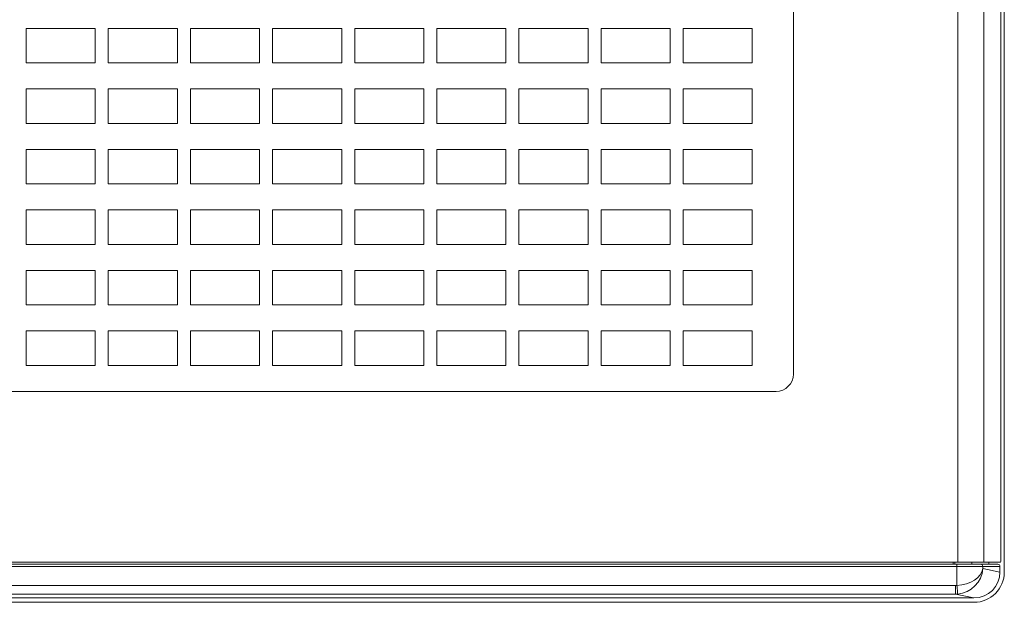
# Model space of a CAD drawing. Units: millimetres. Extents: x -3 to 37.2, y -1.6 to 19.9.
# Drawn here: x 5.7 to 5.8, y 2.2 to 2.2 of the extents above; entities that cross this region are included whole.
import ezdxf
from ezdxf.enums import TextEntityAlignment as Align

# ---------------------------------------------------------------- set-up
doc = ezdxf.new("R2010")
doc.units = ezdxf.units.MM
doc.header["$LTSCALE"] = 0.05
doc.layers.add('0-SGM Q7 Add Wall Back', color=6, linetype='Continuous', lineweight=0)
doc.styles.get("Standard").update_dxf_attribs({"font": 'txt.shx'})

# ---------------------------------------------------------------- blocks, each defined once
blk = doc.blocks.new('SGM Q-7 Add Back Wall')
at = {"layer": '0-SGM Q7 Add Wall Back', "color": 7, "linetype": 'Continuous', "lineweight": 15}
for p, q in [((0.2148500010371208, 0.2684000059962273), (-0.2149500027298927, 0.2684000059962273)), ((-0.2149431183932506, 0.2678999975324245), (-0.2127981260418892, 0.2674720510840416)), ((-0.2149431183932506, 0.2678999975324245), (0.2148431167007061, 0.2678999975324245)), ((-0.2127981260418892, 0.2664721980692093), (-0.2127981260418892, 0.2674720510840416)), ((-0.2127981260418892, 0.2674720510840416), (0.2126981243491173, 0.2674720510840416)), ((-0.212970055639687, 0.266464851796627), (-0.212970055639687, 0.2642500028014183)), ((0.2126981243491173, 0.2664721980692093), (-0.2127981260418892, 0.2664721980692093)), ((-0.2184499874711037, 0.2649000063540257), (-0.2184499874711037, 0.08010000083601199)), ((-0.2159586325286682, 0.2645068094134331), (-0.2179499939082916, 0.2649041041732403)), ((-0.2179499939082916, 0.2642500028014183), (-0.2179499939082916, 0.2649041041732403)), ((-0.2179499939082916, 0.2642500028014183), (-0.2159586325286682, 0.2642500028014183)), ((-0.2159586325286682, 0.2642500028014183), (-0.2159586325286682, 0.2645068094134331)), ((-0.2159586325286682, 0.2642500028014183), (-0.212970055639687, 0.2642500028014183)), ((-0.212970055639687, 0.2642500028014183), (0.2128700390459244, 0.2642500028014183)), ((-0.212970055639687, 0.2642500028014183), (-0.212970055639687, 0.2640000060202397)), ((-0.2180500105022816, 0.2632500007750309), (-0.2180500105022816, 0.08175000082701445)), ((-0.2180064097046852, 0.2637499943376156), (-0.216076113283691, 0.2637499943376156)), ((-0.2157095745204742, 0.2640000060202397), (-0.2176990583539009, 0.2640000060202397)), ((-0.2166450396179016, 0.2640000060202397), (-0.2166450396179016, 0.2637499943376156)), ((-0.216076113283691, 0.2637499943376156), (-0.216076113283691, 0.08125000074522859)), ((-0.2130875363944824, 0.2637499943376156), (-0.216076113283691, 0.2637499943376156)), ((-0.212970055639687, 0.2640000060202397), (-0.2157095745204742, 0.2640000060202397)), ((-0.2130875363944824, 0.2637499943376156), (-0.2130875363944824, 0.08125000074522859)), ((0.2129875496030991, 0.2637499943376156), (-0.2130875363944824, 0.2637499943376156)), ((0.2128700390459244, 0.2640000060202397), (-0.212970055639687, 0.2640000060202397)), ((-0.2125499919056892, 0.2637499943376156), (-0.2125499919056892, 0.2640000060202397)), ((0.1919500008225441, 0.2439999952912331), (-0.1920500025152592, 0.2439999952912331)), ((-0.1940500065684887, 0.2420000061394489), (-0.1940500065684887, 0.1030000005850411))]:
    blk.add_line(p, q, dxfattribs=at)
at = {"layer": '0-SGM Q7 Add Wall Back', "color": 8, "linetype": 'Continuous', "lineweight": 15}
for p, q in [((-0.2147050276398659, 0.2637499943376156), (-0.2147050276398659, 0.2640000060202397)), ((-0.2127126529812813, 0.2640000060202397), (-0.2127126529812813, 0.2637499943376156))]:
    blk.add_line(p, q, dxfattribs=at)
at = {"layer": '0-SGM Q7 Add Wall Back', "color": 7, "linetype": 'Continuous', "lineweight": 15, "flags": 128}
blk.add_lwpolyline([(-0.212970055639687, 0.266464851796627), (-0.212986446917057, 0.2666561976076309), (-0.2130022123454864, 0.2668404057621956), (-0.2130167856813046, 0.2670106515287785), (-0.2130296304820831, 0.2671605721116066), (-0.2130402699112892, 0.267284594476223), (-0.2130482569336891, 0.2673780992628281), (-0.2130533531307037, 0.2674375995994183), (-0.2130553498863037, 0.2674608901144211)], dxfattribs=at)
at = {"layer": '0-SGM Q7 Add Wall Back'}
for points in [[(-0.1893000005584735, 0.2370000005682193), (-0.1813000005584744, 0.2370000005682193), (-0.1813000005584744, 0.2410000005682207), (-0.1893000005584735, 0.2410000005682207)], [(-0.1798000005584743, 0.2370000005682193), (-0.1718000005584734, 0.2370000005682193), (-0.1718000005584734, 0.2410000005682207), (-0.1798000005584743, 0.2410000005682207)], [(-0.1703000005584734, 0.2370000005682193), (-0.1623000005584743, 0.2370000005682193), (-0.1623000005584743, 0.2410000005682207), (-0.1703000005584734, 0.2410000005682207)], [(-0.1608000005584742, 0.2370000005682193), (-0.1528000005584733, 0.2370000005682193), (-0.1528000005584733, 0.2410000005682207), (-0.1608000005584742, 0.2410000005682207)], [(-0.1513000005584733, 0.2370000005682193), (-0.1433000005584741, 0.2370000005682193), (-0.1433000005584741, 0.2410000005682207), (-0.1513000005584733, 0.2410000005682207)], [(-0.1418000005584741, 0.2370000005682193), (-0.1338000005584732, 0.2370000005682193), (-0.1338000005584732, 0.2410000005682207), (-0.1418000005584741, 0.2410000005682207)], [(-0.1323000005584749, 0.2370000005682193), (-0.124300000558474, 0.2370000005682193), (-0.124300000558474, 0.2410000005682207), (-0.1323000005584749, 0.2410000005682207)], [(-0.122800000558474, 0.2370000005682193), (-0.1148000005584748, 0.2370000005682193), (-0.1148000005584748, 0.2410000005682207), (-0.122800000558474, 0.2410000005682207)], [(-0.1133000005584748, 0.2370000005682193), (-0.1053000005584739, 0.2370000005682193), (-0.1053000005584739, 0.2410000005682207), (-0.1133000005584748, 0.2410000005682207)], [(-0.1893000005584735, 0.2300000005682215), (-0.1813000005584744, 0.2300000005682215), (-0.1813000005584744, 0.2340000005682192), (-0.1893000005584735, 0.2340000005682192)], [(-0.1798000005584743, 0.2300000005682215), (-0.1718000005584734, 0.2300000005682215), (-0.1718000005584734, 0.2340000005682192), (-0.1798000005584743, 0.2340000005682192)], [(-0.1703000005584734, 0.2300000005682215), (-0.1623000005584743, 0.2300000005682215), (-0.1623000005584743, 0.2340000005682192), (-0.1703000005584734, 0.2340000005682192)], [(-0.1608000005584742, 0.2300000005682215), (-0.1528000005584733, 0.2300000005682215), (-0.1528000005584733, 0.2340000005682192), (-0.1608000005584742, 0.2340000005682192)], [(-0.1513000005584733, 0.2300000005682215), (-0.1433000005584741, 0.2300000005682215), (-0.1433000005584741, 0.2340000005682192), (-0.1513000005584733, 0.2340000005682192)], [(-0.1418000005584741, 0.2300000005682215), (-0.1338000005584732, 0.2300000005682215), (-0.1338000005584732, 0.2340000005682192), (-0.1418000005584741, 0.2340000005682192)], [(-0.1323000005584749, 0.2300000005682215), (-0.124300000558474, 0.2300000005682215), (-0.124300000558474, 0.2340000005682192), (-0.1323000005584749, 0.2340000005682192)], [(-0.122800000558474, 0.2300000005682215), (-0.1148000005584748, 0.2300000005682215), (-0.1148000005584748, 0.2340000005682192), (-0.122800000558474, 0.2340000005682192)], [(-0.1133000005584748, 0.2300000005682215), (-0.1053000005584739, 0.2300000005682215), (-0.1053000005584739, 0.2340000005682192), (-0.1133000005584748, 0.2340000005682192)], [(-0.1893000005584735, 0.22300000056822), (-0.1813000005584744, 0.22300000056822), (-0.1813000005584744, 0.2270000005682213), (-0.1893000005584735, 0.2270000005682213)], [(-0.1798000005584743, 0.22300000056822), (-0.1718000005584734, 0.22300000056822), (-0.1718000005584734, 0.2270000005682213), (-0.1798000005584743, 0.2270000005682213)], [(-0.1703000005584734, 0.22300000056822), (-0.1623000005584743, 0.22300000056822), (-0.1623000005584743, 0.2270000005682213), (-0.1703000005584734, 0.2270000005682213)], [(-0.1608000005584742, 0.22300000056822), (-0.1528000005584733, 0.22300000056822), (-0.1528000005584733, 0.2270000005682213), (-0.1608000005584742, 0.2270000005682213)], [(-0.1513000005584733, 0.22300000056822), (-0.1433000005584741, 0.22300000056822), (-0.1433000005584741, 0.2270000005682213), (-0.1513000005584733, 0.2270000005682213)], [(-0.1418000005584741, 0.22300000056822), (-0.1338000005584732, 0.22300000056822), (-0.1338000005584732, 0.2270000005682213), (-0.1418000005584741, 0.2270000005682213)], [(-0.1323000005584749, 0.22300000056822), (-0.124300000558474, 0.22300000056822), (-0.124300000558474, 0.2270000005682213), (-0.1323000005584749, 0.2270000005682213)], [(-0.122800000558474, 0.22300000056822), (-0.1148000005584748, 0.22300000056822), (-0.1148000005584748, 0.2270000005682213), (-0.122800000558474, 0.2270000005682213)], [(-0.1133000005584748, 0.22300000056822), (-0.1053000005584739, 0.22300000056822), (-0.1053000005584739, 0.2270000005682213), (-0.1133000005584748, 0.2270000005682213)], [(-0.1893000005584735, 0.2160000005682221), (-0.1813000005584744, 0.2160000005682221), (-0.1813000005584744, 0.2200000005682199), (-0.1893000005584735, 0.2200000005682199)], [(-0.1798000005584743, 0.2160000005682221), (-0.1718000005584734, 0.2160000005682221), (-0.1718000005584734, 0.2200000005682199), (-0.1798000005584743, 0.2200000005682199)], [(-0.1703000005584734, 0.2160000005682221), (-0.1623000005584743, 0.2160000005682221), (-0.1623000005584743, 0.2200000005682199), (-0.1703000005584734, 0.2200000005682199)], [(-0.1608000005584742, 0.2160000005682221), (-0.1528000005584733, 0.2160000005682221), (-0.1528000005584733, 0.2200000005682199), (-0.1608000005584742, 0.2200000005682199)], [(-0.1513000005584733, 0.2160000005682221), (-0.1433000005584741, 0.2160000005682221), (-0.1433000005584741, 0.2200000005682199), (-0.1513000005584733, 0.2200000005682199)], [(-0.1418000005584741, 0.2160000005682221), (-0.1338000005584732, 0.2160000005682221), (-0.1338000005584732, 0.2200000005682199), (-0.1418000005584741, 0.2200000005682199)], [(-0.1323000005584749, 0.2160000005682221), (-0.124300000558474, 0.2160000005682221), (-0.124300000558474, 0.2200000005682199), (-0.1323000005584749, 0.2200000005682199)], [(-0.122800000558474, 0.2160000005682221), (-0.1148000005584748, 0.2160000005682221), (-0.1148000005584748, 0.2200000005682199), (-0.122800000558474, 0.2200000005682199)], [(-0.1133000005584748, 0.2160000005682221), (-0.1053000005584739, 0.2160000005682221), (-0.1053000005584739, 0.2200000005682199), (-0.1133000005584748, 0.2200000005682199)], [(-0.1893000005584735, 0.2090000005682207), (-0.1813000005584744, 0.2090000005682207), (-0.1813000005584744, 0.213000000568222), (-0.1893000005584735, 0.213000000568222)], [(-0.1798000005584743, 0.2090000005682207), (-0.1718000005584734, 0.2090000005682207), (-0.1718000005584734, 0.213000000568222), (-0.1798000005584743, 0.213000000568222)], [(-0.1703000005584734, 0.2090000005682207), (-0.1623000005584743, 0.2090000005682207), (-0.1623000005584743, 0.213000000568222), (-0.1703000005584734, 0.213000000568222)], [(-0.1608000005584742, 0.2090000005682207), (-0.1528000005584733, 0.2090000005682207), (-0.1528000005584733, 0.213000000568222), (-0.1608000005584742, 0.213000000568222)], [(-0.1513000005584733, 0.2090000005682207), (-0.1433000005584741, 0.2090000005682207), (-0.1433000005584741, 0.213000000568222), (-0.1513000005584733, 0.213000000568222)], [(-0.1418000005584741, 0.2090000005682207), (-0.1338000005584732, 0.2090000005682207), (-0.1338000005584732, 0.213000000568222), (-0.1418000005584741, 0.213000000568222)], [(-0.1323000005584749, 0.2090000005682207), (-0.124300000558474, 0.2090000005682207), (-0.124300000558474, 0.213000000568222), (-0.1323000005584749, 0.213000000568222)], [(-0.122800000558474, 0.2090000005682207), (-0.1148000005584748, 0.2090000005682207), (-0.1148000005584748, 0.213000000568222), (-0.122800000558474, 0.213000000568222)], [(-0.1133000005584748, 0.2090000005682207), (-0.1053000005584739, 0.2090000005682207), (-0.1053000005584739, 0.213000000568222), (-0.1133000005584748, 0.213000000568222)], [(-0.1893000005584735, 0.2020000005682192), (-0.1813000005584744, 0.2020000005682192), (-0.1813000005584744, 0.2060000005682205), (-0.1893000005584735, 0.2060000005682205)], [(-0.1798000005584743, 0.2020000005682192), (-0.1718000005584734, 0.2020000005682192), (-0.1718000005584734, 0.2060000005682205), (-0.1798000005584743, 0.2060000005682205)], [(-0.1703000005584734, 0.2020000005682192), (-0.1623000005584743, 0.2020000005682192), (-0.1623000005584743, 0.2060000005682205), (-0.1703000005584734, 0.2060000005682205)], [(-0.1608000005584742, 0.2020000005682192), (-0.1528000005584733, 0.2020000005682192), (-0.1528000005584733, 0.2060000005682205), (-0.1608000005584742, 0.2060000005682205)], [(-0.1513000005584733, 0.2020000005682192), (-0.1433000005584741, 0.2020000005682192), (-0.1433000005584741, 0.2060000005682205), (-0.1513000005584733, 0.2060000005682205)], [(-0.1418000005584741, 0.2020000005682192), (-0.1338000005584732, 0.2020000005682192), (-0.1338000005584732, 0.2060000005682205), (-0.1418000005584741, 0.2060000005682205)], [(-0.1323000005584749, 0.2020000005682192), (-0.124300000558474, 0.2020000005682192), (-0.124300000558474, 0.2060000005682205), (-0.1323000005584749, 0.2060000005682205)], [(-0.122800000558474, 0.2020000005682192), (-0.1148000005584748, 0.2020000005682192), (-0.1148000005584748, 0.2060000005682205), (-0.122800000558474, 0.2060000005682205)], [(-0.1133000005584748, 0.2020000005682192), (-0.1053000005584739, 0.2020000005682192), (-0.1053000005584739, 0.2060000005682205), (-0.1133000005584748, 0.2060000005682205)]]:
    blk.add_lwpolyline(points, close=True, dxfattribs=at)
at = {"layer": '0-SGM Q7 Add Wall Back', "color": 7, "linetype": 'Continuous', "lineweight": 15}
for centre, radius, start, end in [((-0.2149500005584741, 0.2649000005682183), 0.003500000000000056, 90, 180), ((-0.2157091068564796, 0.2642495316988516), 0.0002495261169273086, 179.8918261093999, 269.8926156897998), ((-0.2165825827240724, 0.2633739349196276), 0.001472652014730629, 165.2049614127002, 184.8275574349003), ((-0.1920500005584813, 0.2420000005682255), 0.002000000000000014, 90, 180)]:
    blk.add_arc(centre, radius, start, end, dxfattribs=at)
for centre, major_axis, ratio, start_param, end_param in [((-0.2149385410458535, 0.264899543584022), (0.002953702104082992, -0.0005892999152981703), 0.9960441251000001, 1.76848483616286, 3.337760084925466), ((-0.2129700461166522, 0.2645068046231813), (0.002335800201398655, 0.001987520377065153), 0.9421731894000003, 0.9235269499019622, 2.407056814097129), ((-0.2127950687894895, 0.264471894493397), (0.002945927860802058, -0.0005877488581010085), 0.9986726651000001, 1.768484836163269, 1.854230220730924), ((-0.2129700461166522, 0.2645068046231813), (0.002993818334511515, 0.0002965874926766218), 0.6490104737000002, 1.506589423741277, 2.990119287936353), ((-0.2127950687894895, 0.264471894493397), (0.001969134736055338, -0.0003928666101988941), 0.9960441251000005, 1.768484836162917, 1.854230220731069), ((-0.2176990455990904, 0.2642500005682109), (-0.0002509549593858366, 0), 0.9961946981000002, 0, 1.570796326794897)]:
    blk.add_ellipse(centre, major_axis=major_axis, ratio=ratio, start_param=start_param, end_param=end_param, dxfattribs=at)
at = {"layer": '0-SGM Q7 Add Wall Back', "color": 7}
for tag, flags, p in [('QUANTITE', 9, (-4.001291773825244e-05, -0.007968772391357959)), ('PUISSANCE (WATTS)', 8, (-4.001291773825244e-05, -0.01677410005092383)), ('POIDS (KG)', 8, (-4.001291773825244e-05, -0.02585867824522126)), ('TYPE', 8, (-4.001291773825244e-05, -0.03377307279739128))]:
    blk.add_attdef(tag, text='', height=0.005087440380000001, dxfattribs=dict(at, flags=flags)).set_placement(p, align=Align.MIDDLE_CENTER)

msp = doc.modelspace()

# ---------------------------------------------------------------- block references
at = {"layer": '0-SGM Q7 Add Wall Back', "rotation": 180}
msp.add_blockref('SGM Q-7 Add Back Wall', (5.608186163842912, 2.422689230164764), dxfattribs=at)

doc.saveas('drawing.dxf')
